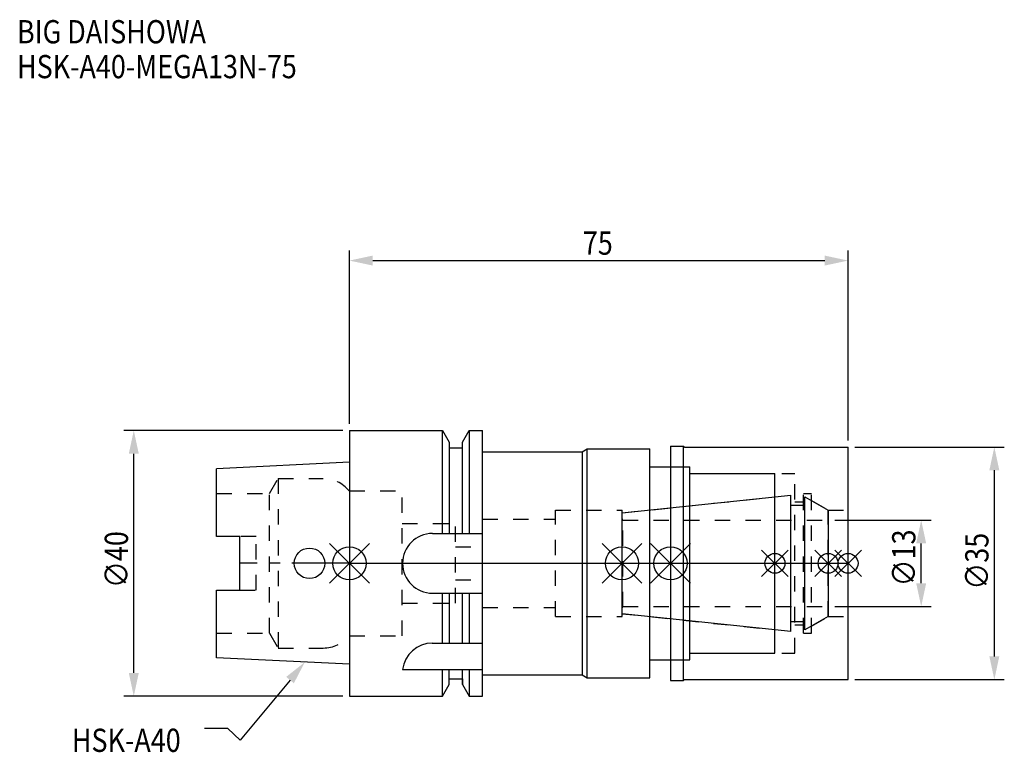
# Model space of a CAD drawing. Extents: x -50 to 99, y -28 to 82.
import ezdxf

# ---------------------------------------------------------------- set-up
doc = ezdxf.new("R2010")
doc.units = 0
doc.header["$LTSCALE"] = 23.1
doc.header["$PDMODE"] = 3
doc.header["$PDSIZE"] = 8
doc.linetypes.add('CENTER', pattern=[0.6, 0.375, -0.075, 0.075, -0.075])
doc.linetypes.add('DASHED', pattern=[0.2, 0.1, -0.1])
doc.layers.get('0').update_dxf_attribs({"linetype": 'CONTINUOUS'})
doc.layers.get('DEFPOINTS').update_dxf_attribs({"linetype": 'CONTINUOUS'})
for name, color, linetype in [('1', 4, 'CONTINUOUS'), ('2', 7, 'CONTINUOUS'), ('3', 1, 'DASHED'), ('4', 2, 'CENTER'), ('6', 5, 'CONTINUOUS'), ('NOCUT', 7, 'CONTINUOUS'), ('SK1', 4, 'CONTINUOUS'), ('SK3', 1, 'DASHED'), ('SK4', 2, 'CENTER')]:
    doc.layers.add(name, color=color, linetype=linetype)
doc.styles.get("Standard").update_dxf_attribs({"font": 'txt', "width": 0.85})
doc.dimstyles.get("Standard").update_dxf_attribs({"dimtxt": 3.5, "dimasz": 3.5, "dimexe": 1.5, "dimexo": 1, "dimtad": 1, "dimblk": '_FILLED', "dimblk1": '_FILLED', "dimblk2": '_FILLED', "dimcen": 0.09, "dimazin": 3, "dimtol": 1, "dimtp": 0.01, "dimtm": 0.01, "dimtfac": 1, "dimtofl": 0, "dimtmove": 0, "dimatfit": 3})

# ---------------------------------------------------------------- blocks, each defined once
blk = doc.blocks.new('_FILLED')
at = {"color": 0, "linetype": 'BYBLOCK'}
blk.add_solid([(0, 0), (-1, 0.214), (-1, -0.214)], dxfattribs=at)
blk = doc.blocks.new('*U13')
at = {"layer": '2', "color": 0, "width": 0.85}
blk.add_text('75', height=3.5, dxfattribs=at).set_placement((35.11, 46.44))
blk = doc.blocks.new('*D1')
at = {"layer": '2', "color": 0}
for p, q in [((0, 21), (0, 47.06)), ((75, 18.5), (75, 47.06)), ((3.5, 45.56), (71.5, 45.56))]:
    blk.add_line(p, q, dxfattribs=at)
at = {"layer": 'DEFPOINTS', "color": 0}
for p in [(75, 45.56), (0, 20), (75, 17.5)]:
    blk.add_point(p, dxfattribs=at)
blk.add_blockref('*U13', (0, 0))
at = {"layer": '2', "color": 0, "xscale": 3.5, "yscale": 3.5, "zscale": 3.5, "rotation": 180}
blk.add_blockref('_FILLED', (0, 45.56), dxfattribs=at)
at = {"layer": '2', "color": 0, "xscale": 3.5, "yscale": 3.5, "zscale": 3.5}
blk.add_blockref('_FILLED', (75, 45.56), dxfattribs=at)
blk = doc.blocks.new('*U12')
at = {"layer": '2', "color": 0, "width": 0.85}
blk.add_text('∅40', height=3.5, rotation=90, dxfattribs=at).set_placement((-33.3, -3.72))
blk = doc.blocks.new('*D2')
at = {"layer": '2', "color": 0}
for p, q in [((-1, 20), (-33.93, 20)), ((-32.43, -16.5), (-32.43, 16.5)), ((-1, -20), (-33.93, -20))]:
    blk.add_line(p, q, dxfattribs=at)
at = {"layer": 'DEFPOINTS', "color": 0}
for p in [(-32.43, 20), (0, 20), (0, -20)]:
    blk.add_point(p, dxfattribs=at)
blk.add_blockref('*U12', (0, 0))
at = {"layer": '2', "color": 0, "xscale": 3.5, "yscale": 3.5, "zscale": 3.5}
for p, rotation in [((-32.43, 20), 90), ((-32.43, -20), 270)]:
    blk.add_blockref('_FILLED', p, dxfattribs=dict(at, rotation=rotation))
blk = doc.blocks.new('*U11')
at = {"layer": '2', "color": 0, "width": 0.85}
blk.add_text('∅13', height=3.5, rotation=90, dxfattribs=at).set_placement((85.13, -3.47))
blk = doc.blocks.new('*D3')
at = {"layer": '2', "color": 0}
for p, q in [((73, 6.5), (87.5, 6.5)), ((86, -3), (86, 3)), ((73, -6.5), (87.5, -6.5))]:
    blk.add_line(p, q, dxfattribs=at)
at = {"layer": 'DEFPOINTS', "color": 0}
for p in [(72, 6.5), (86, 6.5), (72, -6.5)]:
    blk.add_point(p, dxfattribs=at)
blk.add_blockref('*U11', (0, 0))
at = {"layer": '2', "color": 0, "xscale": 3.5, "yscale": 3.5, "zscale": 3.5}
for p, rotation in [((86, 6.5), 90), ((86, -6.5), 270)]:
    blk.add_blockref('_FILLED', p, dxfattribs=dict(at, rotation=rotation))
blk = doc.blocks.new('*U10')
at = {"layer": '2', "color": 0, "width": 0.85}
blk.add_text('∅35', height=3.5, rotation=90, dxfattribs=at).set_placement((96.12, -3.97))
blk = doc.blocks.new('*D4')
at = {"layer": '2', "color": 0}
for p, q in [((76, 17.5), (98.5, 17.5)), ((97, -14), (97, 14)), ((76, -17.5), (98.5, -17.5))]:
    blk.add_line(p, q, dxfattribs=at)
at = {"layer": 'DEFPOINTS', "color": 0}
for p in [(75, 17.5), (97, 17.5), (75, -17.5)]:
    blk.add_point(p, dxfattribs=at)
blk.add_blockref('*U10', (0, 0))
at = {"layer": '2', "color": 0, "xscale": 3.5, "yscale": 3.5, "zscale": 3.5}
for p, rotation in [((97, 17.5), 90), ((97, -17.5), 270)]:
    blk.add_blockref('_FILLED', p, dxfattribs=dict(at, rotation=rotation))
blk = doc.blocks.new('*U7')
at = {"layer": '6', "width": 0.85}
for s, p in [('BIG DAISHOWA', (-50, 78.25)), ('HSK-A40-MEGA13N-75', (-50, 73))]:
    blk.add_text(s, height=3.5, dxfattribs=at).set_placement(p)
blk = doc.blocks.new('*U8')
at = {"layer": '6'}
blk.add_lwpolyline([(-8.93, -17.56), (-16.41, -26.63), (-18.29, -24.88), (-21.79, -24.88)], dxfattribs=at)
at = {"layer": '6', "xscale": 3.5, "yscale": 3.5, "zscale": 3.5, "rotation": 50.44576287486314}
blk.add_blockref('_FILLED', (-6.7, -14.87), dxfattribs=at)
blk = doc.blocks.new('*U9')
at = {"layer": '6', "width": 0.85}
blk.add_text('HSK-A40', height=3.5, dxfattribs=at).set_placement((-41.75, -28.38))

msp = doc.modelspace()

# ---------------------------------------------------------------- linework, layer by layer
for p, q in [((3, 3), (-3, -3)), ((-3, 3), (3, -3)), ((38, -3), (44, 3)), ((44, -3), (38, 3)), ((51.3, 3), (45.3, -3)), ((45.3, 3), (51.3, -3)), ((66, 2), (62, -2)), ((66, -2), (62, 2)), ((74, 2), (70, -2)), ((74, -2), (70, 2)), ((77, 2), (73, -2)), ((73, 2), (77, -2))]:
    msp.add_line(p, q)
for centre, radius in [((0, 0), 2.5), ((41, 0), 2.5), ((48.3, 0), 2.5), ((64, 0), 1.5), ((72, 0), 1.5), ((75, 0), 1.5)]:
    msp.add_circle(centre, radius)
at = {"layer": '1'}
for p, q in [((0, 20), (0, -20)), ((0, 20), (13.979, 20)), ((13.979, 4.5), (13.979, 20)), ((13.979, 20), (15, 18.232)), ((17, 18.232), (18.021, 20)), ((18.021, 20), (18.021, 4.5)), ((18.021, 20), (20, 20)), ((20, -20), (20, 20)), ((15, 18.232), (15, 4.5)), ((17, 4.5), (17, 18.232)), ((15, 17.4), (17, 17.4)), ((20, 16.8), (35, 16.8)), ((35, 16.8), (35.779, 17.25)), ((35, 16.8), (35, -16.8)), ((35.779, -17.25), (35.779, 17.25)), ((35.779, 17.25), (45.2, 17.25)), ((45.2, -17.25), (45.2, 17.25)), ((48.3, 17.65), (50.25, 17.65)), ((48.3, 17.65), (48.3, -17.65)), ((50.25, -17.65), (50.25, 17.65)), ((50.25, 17.65), (50.4, 17.5)), ((50.4, 17.5), (75, 17.5)), ((75, -17.5), (75, 17.5)), ((45.2, 14.5), (51.2, 14.5)), ((51.2, -14.5), (51.2, 14.5)), ((51.2, 13.5), (64, 13.5)), ((64, -13.5), (64, 13.5)), ((12.5, 4.5), (20, 4.5)), ((12.5, -4.5), (20, -4.5)), ((13.979, -12), (13.979, -4.5)), ((15, -4.5), (15, -12)), ((17, -12), (17, -4.5)), ((18.021, -4.5), (18.021, -12)), ((12.472, -12), (20, -12)), ((45.2, -14.5), (51.2, -14.5)), ((51.2, -13.5), (64, -13.5)), ((8, -16), (20, -16)), ((13.979, -20), (13.979, -16)), ((15, -18.232), (15, -16)), ((17, -18.232), (17, -16)), ((18.021, -16), (18.021, -20)), ((15, -17.4), (17, -17.4)), ((20, -16.8), (35, -16.8)), ((35, -16.8), (35.779, -17.25)), ((35.779, -17.25), (45.2, -17.25)), ((48.3, -17.65), (50.25, -17.65)), ((50.25, -17.65), (50.4, -17.5)), ((50.4, -17.5), (75, -17.5)), ((13.979, -20), (15, -18.232)), ((17, -18.232), (18.021, -20)), ((0, -20), (13.979, -20)), ((18.021, -20), (20, -20))]:
    msp.add_line(p, q, dxfattribs=at)
for centre, end in [((12.5, 0), 270), ((12.472, -16.5), 173.62063)]:
    msp.add_arc(centre, 4.5, 90, end, dxfattribs=at)
at = {"layer": '3'}
for p, q in [((48.3, 14.5), (51.2, 14.5)), ((51.2, -14.5), (51.2, 14.5)), ((51.2, 13.5), (67, 13.5)), ((67, -13.5), (67, 13.5)), ((0, 10.9), (7.95, 10.9)), ((7.95, -10.9), (7.95, 10.9)), ((68.3, 10.5), (69.5, 10.5)), ((68.3, -10.5), (68.3, 10.5)), ((69.5, -10.5), (69.5, 10.5)), ((41, 7.583), (64, 10)), ((67, 9.25), (68.3, 9.25)), ((69.5, 9.443), (72, 8)), ((31, -8), (31, 8)), ((31, 8), (41, 8)), ((41, -8), (41, 8)), ((72, 8), (75, 8)), ((72, -8), (72, 8)), ((7.95, 6), (15.95, 6)), ((15.95, -6), (15.95, 6)), ((20, -6.65), (20, 6.65)), ((20, 6.65), (31, 6.65)), ((15.95, 2.5), (20, 2.5)), ((15.95, -2.5), (20, -2.5)), ((7.95, -6), (15.95, -6)), ((20, -6.65), (31, -6.65)), ((31, -8), (41, -8)), ((41, -7.583), (64, -10)), ((69.5, -9.443), (72, -8)), ((72, -8), (75, -8)), ((67, -9.25), (68.3, -9.25)), ((0, -10.9), (7.95, -10.9)), ((68.3, -10.5), (69.5, -10.5)), ((48.3, -14.5), (51.2, -14.5)), ((51.2, -13.5), (67, -13.5))]:
    msp.add_line(p, q, dxfattribs=at)
at = {"layer": '4'}
msp.add_line((0, 0), (75, 0), dxfattribs=at)
at = {"layer": 'NOCUT'}
for p, q in [((0, 0), (0, -20)), ((0, 0), (75, 0)), ((41, -7.583), (41, 0)), ((48.3, 0), (48.3, -17.65)), ((64, -13.5), (64, 0)), ((72, 0), (72, -8)), ((75, -17.5), (75, 0)), ((66.379, -10.25), (41, -7.583)), ((66.379, -8.75), (68.5, -8.75)), ((66.379, -10.25), (66.379, -8.75)), ((72, -8), (68.5, -10.021)), ((68.5, -10.021), (68.5, -8.75)), ((45.2, -14.5), (51.2, -14.5)), ((45.2, -17.25), (45.2, -14.5)), ((51.2, -13.5), (64, -13.5)), ((51.2, -14.5), (51.2, -13.5)), ((15, -17.4), (17, -17.4)), ((15, -18.232), (15, -17.4)), ((17, -17.4), (17, -18.232)), ((20, -16.8), (35, -16.8)), ((20, -20), (20, -16.8)), ((35, -16.8), (35.779, -17.25)), ((35.779, -17.25), (45.2, -17.25)), ((48.3, -17.65), (50.25, -17.65)), ((50.25, -17.65), (50.4, -17.5)), ((50.4, -17.5), (75, -17.5)), ((13.979, -20), (15, -18.232)), ((17, -18.232), (18.021, -20)), ((0, -20), (13.979, -20)), ((18.021, -20), (20, -20))]:
    msp.add_line(p, q, dxfattribs=at)
at = {"layer": 'SK1'}
for p, q in [((0, 15.2), (-20, 14.2)), ((0, 15.2), (0, -15.2)), ((-20, 4.025), (-20, 14.2)), ((41, 7.583), (66.379, 10.25)), ((66.379, -10.25), (66.379, 10.25)), ((68.5, 10.021), (72, 8)), ((68.5, -10.021), (68.5, 10.021)), ((41, -7.583), (41, 7.583)), ((66.379, 8.75), (68.5, 8.75)), ((72, 8), (72, -8)), ((-16.5, 4.025), (-20, 4.025)), ((-16.5, -4.025), (-16.5, 4.025)), ((-20, -14.2), (-20, -4.025)), ((-20, -4.025), (-16.5, -4.025)), ((66.379, -10.25), (41, -7.583)), ((66.379, -8.75), (68.5, -8.75)), ((72, -8), (68.5, -10.021)), ((0, -15.2), (-20, -14.2))]:
    msp.add_line(p, q, dxfattribs=at)
msp.add_circle((-6, 0), 2.3, dxfattribs=at)
at = {"layer": 'SK3'}
for p, q in [((-11.997, 10.5), (-10.698, 12.75)), ((-10.698, 12.75), (-10.698, -12.75)), ((-10.698, 12.75), (-3.933, 12.75)), ((-20, 10.5), (-11.997, 10.5)), ((-11.997, -10.5), (-11.997, 10.5)), ((-0.05, 10.9), (0, 10.9)), ((41.1, 6.6), (41, 6.6)), ((41.1, -6.6), (41.1, 6.6)), ((41.1, 6.5), (72, 6.5)), ((-14, 4.025), (-16.5, 4.025)), ((-14, -4.025), (-14, 4.025)), ((-16.5, -4.025), (-14, -4.025)), ((41, -6.6), (41.1, -6.6)), ((41.1, -6.5), (72, -6.5)), ((-20, -10.5), (-11.997, -10.5)), ((-11.997, -10.5), (-10.698, -12.75)), ((-0.05, -10.9), (0, -10.9)), ((-10.698, -12.75), (-3.933, -12.75))]:
    msp.add_line(p, q, dxfattribs=at)
for centre, start, end in [((-3.933, 7.75), 39.05012, 90), ((-3.933, -7.75), 270, 320.94988)]:
    msp.add_arc(centre, 5, start, end, dxfattribs=at)
at = {"layer": 'SK4'}
for p, q in [((0, 0), (-16.5, 0)), ((41, 0), (72, 0))]:
    msp.add_line(p, q, dxfattribs=at)

# ---------------------------------------------------------------- block references
for name in ['*U7', '*U8', '*U9']:
    msp.add_blockref(name, (0, 0))

# ---------------------------------------------------------------- dimensions: what is measured, and where the dimension line sits
at = {"layer": '2'}
dim = msp.add_linear_dim(base=(75, 45.565), p1=(0, 20), p2=(75, 17.5), dimstyle='Standard', override={"dimpost": ''}, dxfattribs=at)
dim.commit()
dim.dimension.update_dxf_attribs({"geometry": '*D1', "text_midpoint": (37.593, 45.565), "dimtype": 128})
for base, p1, p2, picture, middle in [((-32.429, 20), (0, -20), (0, 20), '*D2', (-32.429, 0)), ((97, 17.5), (75, -17.5), (75, 17.5), '*D4', (97, 0)), ((86, 6.5), (72, -6.5), (72, 6.5), '*D3', (86, 0))]:
    dim = msp.add_linear_dim(base=base, p1=p1, p2=p2, angle=90, text='%%c<>', dimstyle='Standard', dxfattribs=at)
    dim.commit()
    dim.dimension.update_dxf_attribs({"geometry": picture, "text_midpoint": middle, "dimtype": 128})

doc.saveas('drawing.dxf')
